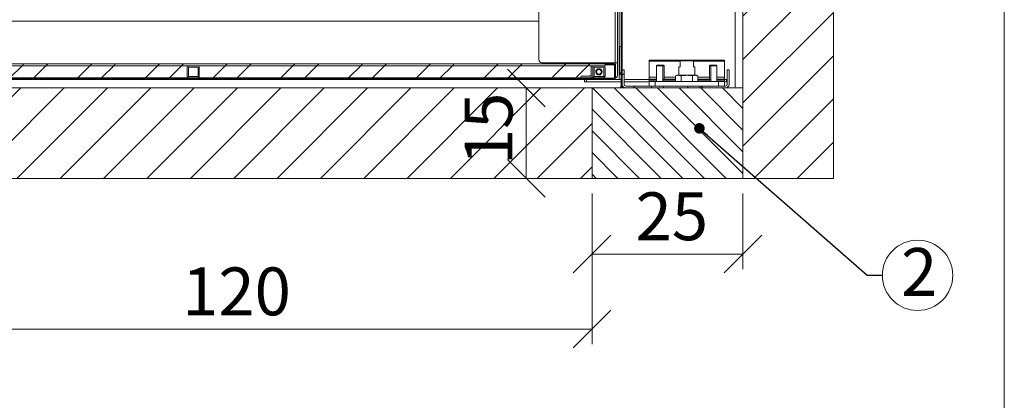
# Model space of a CAD drawing. Units: millimetres. Extents: x 9 to 301, y -163 to 827.
# Drawn here: x 225 to 290, y 129 to 154 of the extents above; entities that cross this region are included whole.
import ezdxf

# ---------------------------------------------------------------- set-up
doc = ezdxf.new("R2010")
doc.units = ezdxf.units.MM
doc.layers.add('G_O_', color=7, linetype='Continuous', lineweight=15)
doc.layers.add('NORMAL', color=7, linetype='Continuous')
doc.styles.add('SLDTEXTSTYLE4', font='TXT', dxfattribs={"width": 0.663})
doc.dimstyles.new('SLDDIMSTYLE3', dxfattribs={"dimtxt": 2.939355, "dimasz": 2.5, "dimexe": 0, "dimexo": 0.0625, "dimgap": 0.734839, "dimtad": 1, "dimlfac": 25, "dimrnd": 1e-09, "dimzin": 12, "dimdsep": 46, "dimtxsty": 'SLDTEXTSTYLE4', "dimblk1": 'OBLIQUE', "dimblk2": 'OBLIQUE', "dimsah": 1, "dimcen": 0.09, "dimadec": 0, "dimazin": 3, "dimtfac": 1, "dimtofl": 0, "dimtmove": 0, "dimatfit": 3, "dimldrblk": 'OBLIQUE', "dimfxl": 0, "dimfrac": 2, "dimtolj": 1, "dimtzin": 12, "dimarcsym": 0})
doc.dimstyles.new('SLDDIMSTYLE4', dxfattribs={"dimtxt": 0.18, "dimasz": 0.7, "dimexe": 0, "dimexo": 0.0625, "dimgap": 0, "dimtad": 0, "dimtih": 1, "dimtoh": 1, "dimdec": 0, "dimrnd": 1e-09, "dimzin": 0, "dimdsep": 46, "dimtxsty": 'Standard', "dimblk1": 'DOT', "dimblk2": 'DOT', "dimsah": 1, "dimcen": 0.09, "dimadec": 0, "dimazin": 0, "dimtfac": 0.7, "dimtdec": 0, "dimtofl": 0, "dimtmove": 0, "dimatfit": 3, "dimldrblk": 'DOT', "dimfxl": 0, "dimfrac": 2, "dimtolj": 1, "dimtzin": 0, "dimarcsym": 0})

# ---------------------------------------------------------------- blocks, each defined once
blk = doc.blocks.new('SW_HATCH_0')
at = {"color": 0, "linetype": 'Continuous', "lineweight": 0}
for p, q in [((-5.291, 3.689), (-5.231, 3.749)), ((-45.817, 0.672), (-45.017, 1.472)), ((-45.017, 1.472), (-44.889, 1.6)), ((-44.229, 0.672), (-43.429, 1.472)), ((-43.429, 1.472), (-43.301, 1.6)), ((-41.327, 0.672), (-40.527, 1.472)), ((-40.527, 1.472), (-40.399, 1.6)), ((-39.739, 0.672), (-38.939, 1.472)), ((-38.939, 1.472), (-38.811, 1.6)), ((-36.837, 0.672), (-36.037, 1.472)), ((-36.037, 1.472), (-35.909, 1.6)), ((-35.249, 0.672), (-34.449, 1.472)), ((-34.449, 1.472), (-34.321, 1.6)), ((-32.346, 0.672), (-31.546, 1.472)), ((-31.546, 1.472), (-31.418, 1.6)), ((-30.759, 0.672), (-29.959, 1.472)), ((-29.959, 1.472), (-29.831, 1.6)), ((-27.856, 0.672), (-27.056, 1.472)), ((-27.056, 1.472), (-26.928, 1.6)), ((-26.269, 0.672), (-25.469, 1.472)), ((-25.469, 1.472), (-25.341, 1.6)), ((-23.366, 0.672), (-22.566, 1.472)), ((-22.566, 1.472), (-22.438, 1.6)), ((-21.779, 0.672), (-20.979, 1.472)), ((-20.979, 1.472), (-20.851, 1.6)), ((-18.876, 0.672), (-18.076, 1.472)), ((-18.076, 1.472), (-17.948, 1.6)), ((-17.289, 0.672), (-16.489, 1.472)), ((-16.489, 1.472), (-16.361, 1.6)), ((-14.386, 0.672), (-13.586, 1.472)), ((-13.586, 1.472), (-13.458, 1.6)), ((-12.798, 0.672), (-11.998, 1.472)), ((-11.998, 1.472), (-11.87, 1.6)), ((-9.896, 0.672), (-9.096, 1.472)), ((-9.096, 1.472), (-8.968, 1.6)), ((-8.308, 0.672), (-7.508, 1.472)), ((-7.508, 1.472), (-7.38, 1.6)), ((-7.38, 1.6), (-7.32, 1.66)), ((-44.269, 0.632), (-44.229, 0.672)), ((-41.367, 0.632), (-41.327, 0.672)), ((-39.779, 0.632), (-39.739, 0.672)), ((-36.877, 0.632), (-36.837, 0.672)), ((-35.289, 0.632), (-35.249, 0.672)), ((-32.386, 0.632), (-32.346, 0.672)), ((-30.799, 0.632), (-30.759, 0.672)), ((-27.896, 0.632), (-27.856, 0.672)), ((-26.309, 0.632), (-26.269, 0.672)), ((-23.406, 0.632), (-23.366, 0.672)), ((-21.819, 0.632), (-21.779, 0.672)), ((-18.916, 0.632), (-18.876, 0.672)), ((-17.329, 0.632), (-17.289, 0.672)), ((-14.426, 0.632), (-14.386, 0.672)), ((-12.838, 0.632), (-12.798, 0.672)), ((-9.936, 0.632), (-9.896, 0.672)), ((-8.348, 0.632), (-8.308, 0.672)), ((-5.231, 0.847), (-5.111, 0.967)), ((-4.49, 0), (-4.37, 0.12)), ((0, 0), (0.12, 0.12))]:
    blk.add_line(p, q, dxfattribs=at)
blk = doc.blocks.new('_OBLIQUE')
at = {"color": 0, "linetype": 'ByBlock', "lineweight": -2}
blk.add_line((-0.5, -0.5), (0.5, 0.5), dxfattribs=at)
blk = doc.blocks.new('_D_15')
at = {"layer": 'G_O_', "color": 7}
for p, q in [((262.469, 142.884), (262.469, 137.868)), ((272.469, 142.884), (272.469, 137.868)), ((272.469, 138.868), (262.469, 138.868))]:
    blk.add_line(p, q, dxfattribs=at)
at = {"layer": 'G_O_', "color": 7, "xscale": 2.5, "yscale": 2.5, "rotation": 180.0000000000003}
blk.add_blockref('_OBLIQUE', (262.469, 138.868), dxfattribs=at)
at = {"layer": 'G_O_', "color": 7, "xscale": 2.5, "yscale": 2.5}
blk.add_blockref('_OBLIQUE', (272.469, 138.868), dxfattribs=at)
at = {"layer": 'G_O_', "color": 7, "insert": (265.353, 142.961), "char_height": 3.175, "attachment_point": 1, "style": 'SLDTEXTSTYLE4'}
blk.add_mtext('25', dxfattribs=at)
blk = doc.blocks.new('_D_16')
at = {"layer": 'G_O_', "color": 7}
for p, q in [((261.469, 149.884), (257.112, 149.884)), ((258.112, 149.884), (258.112, 143.884)), ((261.469, 143.884), (257.112, 143.884))]:
    blk.add_line(p, q, dxfattribs=at)
at = {"layer": 'G_O_', "color": 7, "xscale": 2.5, "yscale": 2.5}
for p, rotation in [((258.112, 149.884), 90.0000000000004), ((258.112, 143.884), 270.0000000000004)]:
    blk.add_blockref('_OBLIQUE', p, dxfattribs=dict(at, rotation=rotation))
at = {"layer": 'G_O_', "color": 7, "insert": (254.019, 144.767), "char_height": 3.175, "attachment_point": 1, "rotation": 90, "style": 'SLDTEXTSTYLE4'}
blk.add_mtext('15', dxfattribs=at)
blk = doc.blocks.new('_D_19')
at = {"layer": 'G_O_', "color": 7}
for p, q in [((214.469, 142.884), (214.469, 132.884)), ((262.469, 142.884), (262.469, 132.884)), ((214.469, 133.884), (262.469, 133.884))]:
    blk.add_line(p, q, dxfattribs=at)
at = {"layer": 'G_O_', "color": 7, "xscale": 2.5, "yscale": 2.5, "rotation": 180.0000000000004}
blk.add_blockref('_OBLIQUE', (214.469, 133.884), dxfattribs=at)
at = {"layer": 'G_O_', "color": 7, "xscale": 2.5, "yscale": 2.5}
blk.add_blockref('_OBLIQUE', (262.469, 133.884), dxfattribs=at)
at = {"layer": 'G_O_', "color": 7, "insert": (235.294, 137.976), "char_height": 3.175, "attachment_point": 1, "style": 'SLDTEXTSTYLE4'}
blk.add_mtext('120', dxfattribs=at)
blk = doc.blocks.new('SW_NOTE_11')
at = {"layer": 'G_O_', "color": 0}
blk.add_circle((2.332, 0), 2.332, dxfattribs=at)
at = {"layer": 'G_O_', "color": 0, "insert": (2.433, 1.812), "char_height": 3.175, "attachment_point": 2, "style": 'SLDTEXTSTYLE4'}
blk.add_mtext('2', dxfattribs=at)
blk = doc.blocks.new('_DOT')
at = {"color": 0, "linetype": 'ByBlock', "lineweight": -2}
blk.add_line((-0.5, 0), (-1, 0), dxfattribs=at)
at = {"color": 0, "linetype": 'ByBlock', "const_width": 0.5}
blk.add_lwpolyline([(-0.25, 0, 1), (0.25, 0, 1)], format="xyb", close=True, dxfattribs=at)

msp = doc.modelspace()

# ---------------------------------------------------------------- hatches: boundary and pattern name
at = {"layer": 'G_O_'}
h = msp.add_hatch(dxfattribs=at)
h.set_pattern_fill('ANSI31', scale=0.32, angle=90, style=0)
h.paths.add_polyline_path([(272.46917, 149.88357), (262.46917, 149.88357), (262.46917, 143.88357), (272.46917, 143.88357)], flags=0)
at = {"layer": 'NORMAL'}
h = msp.add_hatch(dxfattribs=at)
h.set_pattern_fill('ANSI31', scale=0.64, style=0)
h.paths.add_polyline_path([(278.46917, 185.08357), (272.46917, 185.08357), (272.46917, 149.88357), (272.46917, 143.88357), (278.46917, 143.88357)], flags=0)
h = msp.add_hatch(dxfattribs=at)
h.set_pattern_fill('ANSI31', scale=0.64, style=0)
h.paths.add_polyline_path([(214.46917, 149.88357), (214.46917, 143.88357), (262.46917, 143.88357), (262.46917, 149.88357)], flags=0)

# ---------------------------------------------------------------- linework, layer by layer
at = {"color": 7, "linetype": 'Continuous', "lineweight": 0}
for p, q in [((289.795, 411.74285), (289.795, 5.96793)), ((289.795, 5.96793), (289.795, 411.74285))]:
    msp.add_line(p, q, dxfattribs=at)
at = {"color": 7, "linetype": 'Continuous', "lineweight": 15}
for p, q in [((271.96117, 195.84025), (271.96117, 149.96357)), ((258.94917, 195.1988), (258.94917, 151.75557)), ((264.14917, 195.1988), (264.14917, 151.55557)), ((272.46917, 149.88357), (272.46917, 195.08357)), ((278.46917, 143.88357), (278.46917, 195.08357)), ((264.40917, 187.76357), (264.40917, 149.88357)), ((264.46917, 187.76357), (264.46917, 149.88357)), ((264.25717, 150.44357), (264.25717, 157.10357)), ((264.36117, 152.63357), (264.29717, 152.63357)), ((264.29717, 152.63357), (264.29717, 150.89357)), ((208.72917, 151.48357), (263.32917, 151.48357)), ((259.14917, 151.55557), (264.00917, 151.55557)), ((261.02917, 151.48357), (261.02917, 151.55557)), ((261.34917, 151.48357), (261.34917, 151.55557)), ((263.90917, 151.54357), (262.22917, 151.54357)), ((262.22917, 151.54357), (262.22917, 151.48357)), ((263.90917, 151.48357), (262.22917, 151.48357)), ((263.32917, 151.35557), (263.32917, 151.48357)), ((263.90917, 151.42357), (263.90917, 151.48357)), ((263.90917, 151.42357), (263.96517, 151.42357)), ((263.96517, 151.42357), (263.96517, 150.54357)), ((263.96917, 150.54357), (263.96917, 151.42357)), ((264.00917, 151.55557), (264.14917, 151.55557)), ((264.02917, 150.54357), (264.02917, 151.42357)), ((264.14917, 151.55557), (264.14917, 150.71557)), ((266.24917, 151.72357), (271.24917, 151.72357)), ((266.24917, 151.65357), (266.24917, 151.72357)), ((266.24917, 150.60357), (266.24917, 151.65357)), ((268.30917, 151.68357), (268.30917, 151.28357)), ((268.30917, 151.68357), (269.18917, 151.68357)), ((269.18917, 151.28357), (269.18917, 151.68357)), ((271.24917, 151.65357), (271.24917, 151.72357)), ((271.24917, 150.60357), (271.24917, 151.65357)), ((208.72917, 151.35557), (263.32917, 151.35557)), ((262.40917, 151.35557), (209.64917, 151.35557)), ((235.62917, 150.67557), (235.62917, 151.23557)), ((235.70917, 150.67557), (235.70917, 151.23557)), ((235.74917, 151.35557), (236.30917, 151.35557)), ((235.74917, 151.27557), (236.30917, 151.27557)), ((236.34917, 151.23557), (236.34917, 150.67557)), ((236.42917, 151.23557), (236.42917, 150.67557)), ((262.40917, 151.35557), (262.40917, 150.55557)), ((262.40917, 150.79557), (262.40917, 151.29557)), ((262.46917, 151.35557), (262.52917, 151.35557)), ((262.52917, 151.35557), (262.52917, 150.55557)), ((262.52917, 150.67557), (262.52917, 151.23557)), ((262.60917, 150.67557), (262.60917, 151.23557)), ((262.64917, 151.35557), (263.20917, 151.35557)), ((262.64917, 151.27557), (263.20917, 151.27557)), ((262.82371, 151.13485), (262.85526, 151.09747)), ((262.83419, 151.12243), (262.84942, 151.13022)), ((262.84942, 151.13022), (262.83873, 151.14288)), ((262.89434, 151.11173), (262.86045, 151.15189)), ((263.24917, 151.23557), (263.24917, 150.67557)), ((263.32917, 151.23557), (263.32917, 150.67557)), ((264.46917, 151.08357), (264.46917, 150.12357)), ((264.46917, 151.08357), (264.58917, 151.08357)), ((264.58917, 151.08357), (264.58917, 150.12357)), ((266.78917, 151.40357), (266.74917, 151.36357)), ((266.74917, 151.36357), (266.74917, 150.32357)), ((267.14917, 151.36357), (266.74917, 151.36357)), ((266.78917, 151.40357), (267.10917, 151.40357)), ((267.14917, 151.36357), (267.10917, 151.40357)), ((267.10917, 151.40357), (267.20917, 151.40357)), ((267.14917, 150.32357), (267.14917, 151.36357)), ((267.24917, 151.36357), (267.14917, 151.36357)), ((267.24917, 151.36357), (267.20917, 151.40357)), ((267.24917, 150.46357), (267.24917, 151.36357)), ((268.22117, 151.28357), (268.22117, 150.72357)), ((268.22117, 151.28357), (268.30917, 151.28357)), ((269.18917, 151.28357), (269.27717, 151.28357)), ((269.27717, 150.72357), (269.27717, 151.28357)), ((270.28917, 151.40357), (270.24917, 151.36357)), ((270.24917, 151.36357), (270.24917, 150.46357)), ((270.34917, 151.36357), (270.24917, 151.36357)), ((270.28917, 151.40357), (270.38917, 151.40357)), ((270.38917, 151.40357), (270.34917, 151.36357)), ((270.34917, 151.36357), (270.34917, 150.32357)), ((270.74917, 151.36357), (270.34917, 151.36357)), ((270.38917, 151.40357), (270.70917, 151.40357)), ((270.74917, 151.36357), (270.70917, 151.40357)), ((270.74917, 150.32357), (270.74917, 151.36357)), ((271.42917, 151.08357), (271.42917, 150.12357)), ((271.54917, 151.08357), (271.42917, 151.08357)), ((271.54917, 151.08357), (271.54917, 150.12357)), ((263.20917, 150.55557), (208.84917, 150.55557)), ((263.20917, 150.51557), (208.84917, 150.51557)), ((262.40917, 150.55557), (209.64917, 150.55557)), ((261.97717, 150.44357), (211.29717, 150.44357)), ((235.74917, 150.63557), (236.30917, 150.63557)), ((235.74917, 150.55557), (236.30917, 150.55557)), ((261.72917, 150.55557), (261.72917, 150.61557)), ((262.52917, 150.55557), (261.72917, 150.55557)), ((261.78917, 150.67557), (262.28917, 150.67557)), ((261.97717, 150.28357), (261.97717, 150.44357)), ((261.97717, 150.44357), (262.09717, 150.44357)), ((262.09717, 150.28357), (261.97717, 150.28357)), ((262.09717, 150.44357), (262.09717, 150.28357)), ((262.09717, 150.44357), (264.36117, 150.44357)), ((262.09717, 150.28357), (264.36117, 150.28357)), ((262.64917, 150.63557), (263.20917, 150.63557)), ((262.64917, 150.55557), (263.20917, 150.55557)), ((263.20917, 150.55557), (263.20917, 150.51557)), ((263.96517, 150.54357), (263.20917, 150.54357)), ((263.94917, 150.51557), (263.20917, 150.51557)), ((263.96917, 150.54357), (264.02917, 150.54357)), ((264.58917, 150.44357), (266.24917, 150.44357)), ((264.58917, 150.28357), (266.24917, 150.28357)), ((266.24917, 150.46357), (266.24917, 150.60357)), ((266.24917, 150.39357), (266.24917, 150.46357)), ((266.24917, 150.46357), (266.74917, 150.46357)), ((266.24917, 150.32357), (266.24917, 150.39357)), ((266.24917, 150.00357), (266.24917, 150.32357)), ((266.24917, 150.32357), (266.64917, 150.32357)), ((266.64917, 150.32357), (266.64917, 150.00357)), ((270.84917, 150.32357), (266.64917, 150.32357)), ((267.14917, 150.46357), (268.01016, 150.46357)), ((268.10917, 150.72357), (268.01016, 150.68753)), ((268.01016, 150.32357), (268.01016, 150.68753)), ((268.19491, 150.72357), (268.10917, 150.72357)), ((268.74917, 150.72357), (268.19491, 150.72357)), ((268.37967, 150.32357), (268.37967, 150.68753)), ((269.30343, 150.72357), (268.74917, 150.72357)), ((269.11867, 150.32357), (269.11867, 150.68753)), ((269.38917, 150.72357), (269.30343, 150.72357)), ((269.48818, 150.68753), (269.38917, 150.72357)), ((269.48818, 150.32357), (269.48818, 150.68753)), ((269.48818, 150.46357), (270.34917, 150.46357)), ((270.74917, 150.46357), (271.24917, 150.46357)), ((270.84917, 150.00357), (270.84917, 150.32357)), ((270.84917, 150.32357), (271.24917, 150.32357)), ((271.24917, 150.46357), (271.24917, 150.60357)), ((271.24917, 150.39357), (271.24917, 150.46357)), ((271.24917, 150.44357), (271.25717, 150.44357)), ((271.24917, 150.32357), (271.24917, 150.39357)), ((271.24917, 150.32357), (271.24917, 150.00357)), ((271.24917, 150.28357), (271.25717, 150.28357)), ((271.25717, 150.28357), (271.25717, 150.44357)), ((271.25717, 150.44357), (271.37717, 150.44357)), ((271.37717, 150.28357), (271.25717, 150.28357)), ((271.37717, 150.44357), (271.37717, 150.28357)), ((272.46917, 149.88357), (198.06917, 149.88357)), ((264.36117, 149.96357), (264.40917, 149.96357)), ((264.36117, 149.88357), (264.36117, 149.96357)), ((264.46917, 149.88357), (264.40917, 149.88357)), ((266.40917, 150.00357), (264.70917, 150.00357)), ((266.40917, 149.88357), (264.70917, 149.88357)), ((266.40917, 150.00357), (266.40917, 149.88357)), ((266.40917, 150.00357), (267.20917, 150.00357)), ((267.20917, 150.00357), (267.20917, 149.88357)), ((268.80917, 150.00357), (267.20917, 150.00357)), ((268.80917, 149.88357), (268.80917, 150.00357)), ((268.80917, 150.00357), (269.60917, 150.00357)), ((269.60917, 149.88357), (269.60917, 150.00357)), ((271.30917, 150.00357), (269.60917, 150.00357)), ((271.30917, 149.88357), (269.60917, 149.88357)), ((278.46917, 143.88357), (200.77276, 143.88357))]:
    msp.add_line(p, q, dxfattribs=at)
at = {"color": 8, "linetype": 'Continuous', "lineweight": 15}
for p, q in [((264.00917, 195.1988), (264.00917, 151.55557)), ((258.94917, 154.31557), (215.42917, 154.31557)), ((263.32917, 151.42357), (263.90917, 151.42357)), ((266.24917, 151.65357), (268.30917, 151.65357)), ((269.18917, 151.65357), (271.24917, 151.65357)), ((264.29717, 150.89357), (264.36117, 150.89357)), ((266.24917, 150.60357), (266.74917, 150.60357)), ((266.24917, 150.39357), (266.74917, 150.39357)), ((267.14917, 150.39357), (268.01016, 150.39357)), ((267.24917, 150.60357), (268.01016, 150.60357)), ((269.48818, 150.60357), (270.24917, 150.60357)), ((269.48818, 150.39357), (270.34917, 150.39357)), ((270.74917, 150.60357), (271.24917, 150.60357)), ((270.74917, 150.39357), (271.24917, 150.39357))]:
    msp.add_line(p, q, dxfattribs=at)
at = {"color": 7, "linetype": 'Continuous', "lineweight": 15, "flags": 128}
msp.add_lwpolyline([(262.85526, 151.09747), (262.86289, 151.1012), (262.89434, 151.11173)], dxfattribs=at)
at = {"color": 7, "linetype": 'Continuous', "lineweight": 15}
for centre, radius, start, end in [((259.14917, 151.75557), 0.2, 180.0008382, 269.9991618), ((263.90918, 151.42357), 0.11999, 359.9987729, 90.0023655), ((263.90917, 151.42357), 0.06, 0.0003827, 89.9973405), ((235.74917, 151.23557), 0.12, 89.9999804, 180.0005888), ((235.74917, 151.23557), 0.04, 90.0015213, 180.0018938), ((236.30917, 151.23557), 0.12, 359.9994112, 90.0000196), ((236.30917, 151.23557), 0.04, 359.9981062, 90.0001863), ((262.28917, 150.79557), 0.12, 270.0003829, 359.9973403), ((262.46917, 151.29557), 0.06, 89.9964963, 180.0035037), ((262.64917, 151.23557), 0.12, 89.9995779, 180.0015604), ((262.64917, 151.23557), 0.04, 90.0015213, 180.0018938), ((262.92917, 150.95557), 0.208, 120.4650601, 109.2915936), ((262.92917, 150.95557), 0.16, 117.5108281, 102.5698339), ((262.9291, 150.95568), 0.20787, 109.2841702, 115.7684146), ((263.20917, 151.23557), 0.12, 0.0003829, 89.9996171), ((263.20917, 151.23557), 0.04, 359.9981062, 90.0018938), ((264.23717, 150.89357), 0.06, 289.4703279, 0.0016323), ((264.23719, 150.89354), 0.13997, 278.2063209, 332.3457391), ((235.74917, 150.67557), 0.12, 179.9994112, 270.0000196), ((235.74917, 150.67557), 0.04, 179.9981062, 269.9984787), ((236.30917, 150.67557), 0.04, 269.9998137, 0.0018938), ((236.30917, 150.67557), 0.12, 269.9999804, 0.0005888), ((261.78917, 150.61556), 0.06, 90.0042695, 179.9957305), ((262.64917, 150.67557), 0.12, 179.9984396, 270.0004221), ((262.64917, 150.67557), 0.04, 179.9981062, 269.9984787), ((263.20917, 150.67557), 0.04, 269.9981062, 0.0018938), ((263.20917, 150.67557), 0.12, 270.0003829, 359.9996171), ((263.94917, 150.71557), 0.2, 270.0008382, 359.9991618), ((264.70917, 150.12357), 0.24, 179.9994112, 270.0000196), ((264.70917, 150.12357), 0.12, 180.0003829, 269.9996171), ((271.30917, 150.12356), 0.24, 269.9995779, 0.0015604), ((271.30917, 150.12357), 0.12, 270.0003829, 359.9996171), ((271.88117, 149.96357), 0.08, 270.0015213, 359.9984787)]:
    msp.add_arc(centre, radius, start, end, dxfattribs=at)
for points, knots in [([(268.19491, 150.72357), (268.16387, 150.72172), (268.10069, 150.71795), (268.04068, 150.69779), (268.01016, 150.68753)], [0, 0, 0, 0, 0.49143541, 1, 1, 1, 1]), ([(268.37967, 150.68753), (268.3494, 150.69771), (268.2894, 150.71789), (268.22622, 150.72169), (268.19491, 150.72357)], [0, 0, 0, 0, 0.5044981, 1, 1, 1, 1]), ([(268.74917, 150.72357), (268.65267, 150.71927), (268.52871, 150.71376), (268.40669, 150.69229), (268.37967, 150.68753)], [0, 0, 0, 0, 0.77849989, 1, 1, 1, 1]), ([(269.11867, 150.68753), (269.11322, 150.68851), (269.04973, 150.69992), (268.92695, 150.71827), (268.80857, 150.7218), (268.74917, 150.72357)], [0, 0, 0, 0, 0.044762, 0.52067914, 1, 1, 1, 1]), ([(269.30343, 150.72357), (269.27238, 150.72172), (269.2092, 150.71795), (269.14919, 150.69779), (269.11867, 150.68753)], [0, 0, 0, 0, 0.49141612, 1, 1, 1, 1]), ([(269.48818, 150.68753), (269.45791, 150.69771), (269.39791, 150.71789), (269.33473, 150.72169), (269.30343, 150.72357)], [0, 0, 0, 0, 0.5044981, 1, 1, 1, 1])]:
    msp.add_open_spline(points, degree=3, knots=knots, dxfattribs=at)
at = {"layer": 'G_O_', "color": 7}
for p, q in [((272.46917, 149.88357), (262.46917, 149.88357)), ((262.46917, 149.88357), (262.46917, 143.88357)), ((272.46917, 149.88357), (272.46917, 143.88357)), ((272.46917, 143.88357), (262.46917, 143.88357))]:
    msp.add_line(p, q, dxfattribs=at)

# ---------------------------------------------------------------- block references
at = {"color": 7, "linetype": 'Continuous', "lineweight": 0}
msp.add_blockref('SW_HATCH_0', (269.70007, 149.88357), dxfattribs=at)
at = {"layer": 'G_O_', "color": 7}
msp.add_blockref('SW_NOTE_11', (281.71421, 137.45545), dxfattribs=at)

# ---------------------------------------------------------------- dimensions: what is measured, and where the dimension line sits
dim = msp.add_linear_dim(base=(258.11174, 143.88357), p1=(262.46917, 149.88357), p2=(262.46917, 143.88357), angle=90, text='15', dimstyle='SLDDIMSTYLE3', dxfattribs=at)
dim.commit()
dim.dimension.update_dxf_attribs({"geometry": '_D_16', "text_midpoint": (258.11174, 146.88357), "dimtype": 160})
for base, p1, text, picture, middle in [((262.46917, 133.88357), (214.46917, 143.88357), '120', '_D_19', (238.46917, 133.88357)), ((262.46917, 138.86826), (272.46917, 143.88357), '25', '_D_15', (267.46917, 138.86826))]:
    dim = msp.add_linear_dim(base=base, p1=p1, p2=(262.46917, 143.88357), text=text, dimstyle='SLDDIMSTYLE3', dxfattribs=at)
    dim.commit()
    dim.dimension.update_dxf_attribs({"geometry": picture, "text_midpoint": middle, "dimtype": 160})

# ---------------------------------------------------------------- leaders
msp.add_leader([(269.58377, 147.2067), (280.71252, 137.45545), (281.71421, 137.45545)], dimstyle='SLDDIMSTYLE4', dxfattribs=at)

doc.saveas('drawing.dxf')
